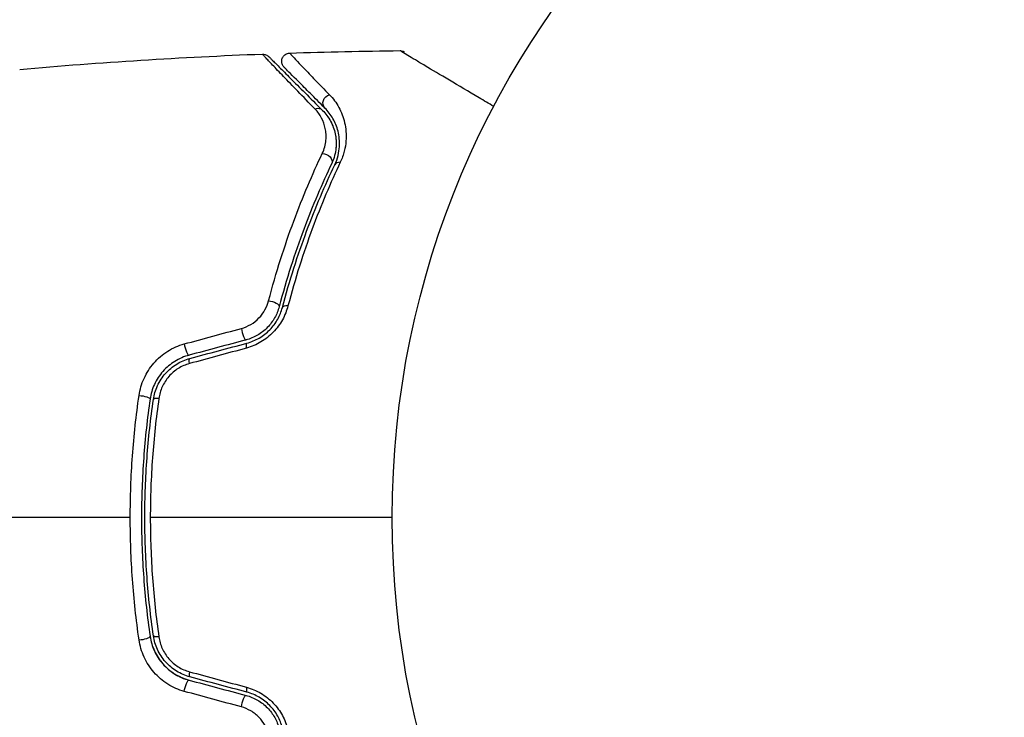
# Model space of a CAD drawing. Units: millimetres. Extents: x -4048 to 2347, y -3361 to 3487.
# Drawn here: x -75 to -16, y 753 to 795 of the extents above; entities that cross this region are included whole.
import ezdxf

# ---------------------------------------------------------------- set-up
doc = ezdxf.new("R2010")
doc.units = ezdxf.units.MM
doc.header["$LTSCALE"] = 20
doc.layers.add('2d', color=230, linetype='Continuous')

msp = doc.modelspace()

# ---------------------------------------------------------------- linework, layer by layer
at = {"layer": '2d'}
msp.add_circle((0, 765.09), 53, dxfattribs=at)
at = {"layer": '2d', "extrusion": (0, 0, -1)}
for centre, major_axis, ratio, start_param, end_param in [((-56.684, 790.015), (0.354, 0.354), 0.87882, 3.141593, 5.258978), ((-57.082, 786.552), (-0.451, 0.215), 0.708361, 1.008203, 3.141593), ((-60.265, 777.869), (-0.483, 0.128), 0.413234, 1.15176, 3.141593), ((-61.583, 775.077), (-0.129, 0.483), 0.227198, -1.115363, 0), ((-65.005, 774.16), (-0.129, 0.483), 0.245933, -1.143174, 0), ((-68.019, 772.277), (-0.495, 0.072), 0.242833, 1.187247, 3.141593), ((-66.832, 758.074), (0.495, 0.072), 0.235195, 1.949905, 3.141593), ((-65.315, 754.86), (0.129, 0.483), 0.235615, 4.240755, 6.283185), ((-61.894, 753.943), (0.129, 0.483), 0.21663, 4.212815, 6.283185)]:
    msp.add_ellipse(centre, major_axis=major_axis, ratio=ratio, start_param=start_param, end_param=end_param, dxfattribs=at)
at = {"layer": '2d'}
for centre, major_axis, ratio, start_param, end_param in [((-57.532, 789.167), (0.354, 0.354), 0.848271, 0, 1.066766), ((-55.998, 786.036), (-0.451, 0.215), 0.683212, -1.013655, 0), ((-59.105, 777.562), (-0.483, 0.128), 0.39997, -1.156836, 0), ((-61.894, 776.236), (-0.129, 0.483), 0.21663, 1.071222, 3.141593), ((-65.315, 775.319), (-0.129, 0.483), 0.235615, 1.099162, 3.141593), ((-66.832, 772.105), (-0.495, 0.072), 0.235195, -1.191688, 0), ((-68.019, 757.902), (0.495, 0.072), 0.242833, 4.328839, 6.283185), ((-65.005, 756.019), (0.129, 0.483), 0.245933, 1.998419, 3.141593), ((-61.583, 755.102), (0.129, 0.483), 0.227198, 2.026229, 3.141593)]:
    msp.add_ellipse(centre, major_axis=major_axis, ratio=ratio, start_param=start_param, end_param=end_param, dxfattribs=at)
for points in [[(-75.348, 791.983), (-70.504, 792.409), (-65.648, 792.716), (-60.788, 792.903)], [(-60.788, 792.903), (-60.788, 792.903), (-60.788, 792.903), (-60.788, 792.903)], [(-59.147, 792.962), (-56.939, 793.035), (-54.731, 793.083), (-52.522, 793.106)], [(-52.522, 793.106), (-52.522, 793.106), (-52.522, 793.106), (-52.522, 793.106)], [(-56.912, 789.211), (-56.78, 789.034), (-56.657, 788.825), (-56.56, 788.583)], [(-65.476, 775.511), (-64.336, 775.821), (-63.193, 776.131), (-62.047, 776.442)], [(-61.764, 775.753), (-62.907, 775.446), (-64.048, 775.141), (-65.186, 774.836)], [(-61.738, 775.263), (-62.884, 774.951), (-64.027, 774.641), (-65.167, 774.331)], [(-65.134, 774.643), (-63.996, 774.948), (-62.856, 775.253), (-61.712, 775.56)], [(-68.714, 765.09), (-77.65, 765.09), (-86.425, 765.09), (-95.008, 765.09)], [(-53, 765.09), (-57.88, 765.09), (-62.719, 765.09), (-67.512, 765.09)], [(-65.167, 755.848), (-64.027, 755.538), (-62.884, 755.228), (-61.738, 754.916)], [(-61.712, 754.62), (-62.856, 754.926), (-63.996, 755.232), (-65.134, 755.536)], [(-65.186, 755.343), (-64.048, 755.038), (-62.907, 754.733), (-61.764, 754.426)], [(-62.047, 753.737), (-63.193, 754.048), (-64.336, 754.358), (-65.476, 754.668)]]:
    msp.add_open_spline(points, degree=3, dxfattribs=at)
for points, knots in [([(-60.788, 792.903), (-60.735, 792.905), (-60.68, 792.898), (-60.593, 792.873), (-60.559, 792.859), (-60.506, 792.83), (-60.487, 792.817), (-60.45, 792.789), (-60.432, 792.774), (-60.416, 792.757)], [0, 0, 0, 0, 0.01617283, 0.01617283, 0.02716531, 0.02716531, 0.03405863, 0.03405863, 0.04108886, 0.04108886, 0.04108886, 0.04108886]), ([(-57.624, 789.6), (-58.37, 790.367), (-59.007, 791.025), (-59.77, 791.817), (-59.991, 792.048), (-60.266, 792.336), (-60.348, 792.423), (-60.49, 792.574), (-60.551, 792.639), (-60.648, 792.744), (-60.684, 792.784), (-60.719, 792.825), (-60.727, 792.835), (-60.737, 792.848), (-60.739, 792.85), (-60.755, 792.868), (-60.764, 792.878), (-60.783, 792.897), (-60.787, 792.902), (-60.788, 792.903), (-60.788, 792.903), (-60.788, 792.903)], [0, 0, 0, 0, 0.0059982, 0.0059982, 0.0089973, 0.0089973, 0.01049685, 0.01049685, 0.01199641, 0.01199641, 0.01349596, 0.01349596, 0.01424573, 0.01424573, 0.01499551, 0.01499551, 0.01799461, 0.01799461, 0.02399281, 0.02399281, 0.02446103, 0.02446103, 0.02446103, 0.02446103]), ([(-60.416, 792.757), (-60.416, 792.757), (-60.416, 792.757), (-60.414, 792.756), (-60.41, 792.751), (-60.391, 792.732), (-60.381, 792.723), (-60.364, 792.706), (-60.362, 792.704), (-60.351, 792.692), (-60.342, 792.683), (-60.304, 792.646), (-60.266, 792.608), (-60.165, 792.507), (-60.102, 792.443), (-59.954, 792.296), (-59.87, 792.211), (-59.587, 791.929), (-59.36, 791.702), (-58.582, 790.924), (-57.934, 790.275), (-57.179, 789.52)], [0.02364717, 0.02364717, 0.02364717, 0.02364717, 0.02419956, 0.02419956, 0.03024945, 0.03024945, 0.03327439, 0.03327439, 0.03403063, 0.03403063, 0.03478686, 0.03478686, 0.03629934, 0.03629934, 0.03781181, 0.03781181, 0.03932428, 0.03932428, 0.04234923, 0.04234923, 0.04839911, 0.04839911, 0.04839911, 0.04839911]), ([(-59.484, 792.109), (-59.499, 792.124), (-59.513, 792.14), (-59.539, 792.173), (-59.551, 792.191), (-59.581, 792.241), (-59.596, 792.275), (-59.618, 792.346), (-59.626, 792.383), (-59.632, 792.457), (-59.631, 792.495), (-59.621, 792.568), (-59.611, 792.605), (-59.585, 792.674), (-59.568, 792.708), (-59.527, 792.77), (-59.502, 792.799), (-59.448, 792.85), (-59.418, 792.873), (-59.355, 792.911), (-59.32, 792.926), (-59.241, 792.952), (-59.194, 792.96), (-59.147, 792.962)], [0, 0, 0, 0, 0.0063939, 0.0063939, 0.0126843, 0.0126843, 0.0238399, 0.0238399, 0.0349956, 0.0349956, 0.0461512, 0.0461512, 0.0573068, 0.0573068, 0.0684624, 0.0684624, 0.0796181, 0.0796181, 0.0907737, 0.0907737, 0.1019293, 0.1019293, 0.1159225, 0.1159225, 0.1159225, 0.1159225]), ([(-59.147, 792.962), (-59.147, 792.962), (-59.147, 792.962), (-59.146, 792.961), (-59.143, 792.957), (-59.13, 792.944), (-59.124, 792.937), (-59.111, 792.923), (-59.106, 792.917), (-59.097, 792.908), (-59.095, 792.904), (-59.082, 792.887), (-59.072, 792.876), (-58.963, 792.751), (-58.694, 792.466), (-58.104, 791.85), (-57.875, 791.612), (-57.36, 791.079), (-57.074, 790.783), (-56.765, 790.464)], [0.02230401, 0.02230401, 0.02230401, 0.02230401, 0.02268893, 0.02268893, 0.02836117, 0.02836117, 0.03119728, 0.03119728, 0.03261534, 0.03261534, 0.03332437, 0.03332437, 0.0340334, 0.0340334, 0.03970563, 0.03970563, 0.04254175, 0.04254175, 0.04537787, 0.04537787, 0.04537787, 0.04537787]), ([(-46.909, 789.758), (-47.207, 789.934), (-47.499, 790.106), (-48.421, 790.652), (-49.022, 791.008), (-50.113, 791.656), (-50.605, 791.948), (-51.24, 792.327), (-51.434, 792.443), (-51.782, 792.652), (-51.934, 792.743), (-52.309, 792.97), (-52.456, 793.061), (-52.475, 793.079), (-52.483, 793.082), (-52.494, 793.089), (-52.499, 793.092), (-52.516, 793.102), (-52.521, 793.105), (-52.522, 793.106), (-52.522, 793.106), (-52.522, 793.106)], [0.00207209, 0.00207209, 0.00207209, 0.00207209, 0.00372668, 0.00372668, 0.00745337, 0.00745337, 0.01118005, 0.01118005, 0.0130434, 0.0130434, 0.01490674, 0.01490674, 0.01863342, 0.01863342, 0.02049677, 0.02049677, 0.02236011, 0.02236011, 0.02981348, 0.02981348, 0.03037221, 0.03037221, 0.03037221, 0.03037221]), ([(-52.522, 793.106), (-52.468, 793.106), (-52.413, 793.098), (-52.345, 793.076), (-52.328, 793.069), (-52.299, 793.056), (-52.287, 793.05), (-52.273, 793.042), (-52.27, 793.041), (-52.268, 793.04), (-52.267, 793.039), (-52.267, 793.039), (-52.267, 793.039), (-52.267, 793.039)], [0, 0, 0, 0, 0.01618521, 0.01618521, 0.02162918, 0.02162918, 0.02570618, 0.02570618, 0.02647003, 0.02647003, 0.02661325, 0.02661325, 0.02662573, 0.02662573, 0.02662573, 0.02662573]), ([(-57.037, 789.662), (-57.351, 789.975), (-57.642, 790.266), (-58.166, 790.791), (-58.4, 791.024), (-59.006, 791.63), (-59.285, 791.909), (-59.403, 792.028), (-59.414, 792.038), (-59.428, 792.053), (-59.432, 792.056), (-59.441, 792.065), (-59.446, 792.071), (-59.46, 792.085), (-59.466, 792.091), (-59.479, 792.104), (-59.483, 792.108), (-59.484, 792.109), (-59.484, 792.109), (-59.484, 792.109)], [0, 0, 0, 0, 0.00278733, 0.00278733, 0.00557466, 0.00557466, 0.01114931, 0.01114931, 0.01184614, 0.01184614, 0.01254297, 0.01254297, 0.01393664, 0.01393664, 0.01672397, 0.01672397, 0.02229862, 0.02229862, 0.02275047, 0.02275047, 0.02275047, 0.02275047]), ([(-56.765, 790.464), (-56.543, 790.235), (-56.357, 789.982), (-56.052, 789.424), (-55.933, 789.12), (-55.778, 788.45), (-55.743, 788.08), (-55.789, 787.487), (-55.821, 787.283), (-55.929, 786.858), (-56.006, 786.637), (-56.112, 786.412)], [0, 0, 0, 0, 0.001998083, 0.001998083, 0.003996167, 0.003996167, 0.00599425, 0.00599425, 0.006993292, 0.006993292, 0.007992333, 0.007992333, 0.007992333, 0.007992333]), ([(-57.194, 786.937), (-57.062, 787.215), (-56.999, 787.478), (-56.963, 787.856), (-56.961, 787.98), (-56.975, 788.217), (-56.99, 788.331), (-57.059, 788.664), (-57.133, 788.87), (-57.337, 789.258), (-57.466, 789.437), (-57.624, 789.6)], [0, 0, 0, 0, 0.001286092, 0.001286092, 0.001929138, 0.001929138, 0.002572184, 0.002572184, 0.003858276, 0.003858276, 0.005144368, 0.005144368, 0.005144368, 0.005144368]), ([(-57.179, 789.52), (-56.983, 789.325), (-56.823, 789.108), (-56.57, 788.64), (-56.477, 788.391), (-56.392, 787.991), (-56.372, 787.853), (-56.355, 787.568), (-56.357, 787.42), (-56.401, 786.969), (-56.478, 786.658), (-56.63, 786.337)], [0, 0, 0, 0, 0.00136732, 0.00136732, 0.002734639, 0.002734639, 0.003418299, 0.003418299, 0.004101959, 0.004101959, 0.005469278, 0.005469278, 0.005469278, 0.005469278]), ([(-56.45, 786.251), (-56.356, 786.447), (-56.291, 786.638), (-56.201, 787.002), (-56.176, 787.176), (-56.143, 787.677), (-56.178, 787.987), (-56.317, 788.546), (-56.422, 788.799), (-56.687, 789.262), (-56.847, 789.472), (-57.037, 789.662)], [0, 0, 0, 0, 0.00096341, 0.00096341, 0.001926821, 0.001926821, 0.003853642, 0.003853642, 0.005780463, 0.005780463, 0.007707283, 0.007707283, 0.007707283, 0.007707283]), ([(-56.441, 788.214), (-56.382, 787.977), (-56.349, 787.713), (-56.366, 787.304), (-56.379, 787.178), (-56.402, 787.047)], [0.004795506, 0.004795506, 0.004795506, 0.004795506, 0.006734014, 0.006734014, 0.007561498, 0.007561498, 0.007561498, 0.007561498]), ([(-60.414, 778.103), (-59.965, 779.81), (-59.455, 781.396), (-58.363, 784.341), (-57.78, 785.7), (-57.194, 786.937)], [0, 0, 0, 0, 0.00570784, 0.00570784, 0.01141568, 0.01141568, 0.01141568, 0.01141568]), ([(-56.63, 786.337), (-57.202, 785.136), (-57.771, 783.814), (-58.841, 780.948), (-59.342, 779.405), (-59.782, 777.741)], [0, 0, 0, 0, 0.00557309, 0.00557309, 0.01114617, 0.01114617, 0.01114617, 0.01114617]), ([(-59.589, 777.69), (-59.156, 779.323), (-58.663, 780.85), (-57.6, 783.704), (-57.03, 785.031), (-56.45, 786.251)], [0, 0, 0, 0, 0.00542791, 0.00542791, 0.01085582, 0.01085582, 0.01085582, 0.01085582]), ([(-56.112, 786.412), (-56.693, 785.185), (-57.263, 783.85), (-58.327, 780.976), (-58.82, 779.438), (-59.253, 777.79)], [0, 0, 0, 0, 0.00548166, 0.00548166, 0.01096331, 0.01096331, 0.01096331, 0.01096331]), ([(-62.047, 776.442), (-61.849, 776.496), (-61.66, 776.576), (-61.3, 776.79), (-61.137, 776.92), (-60.849, 777.218), (-60.728, 777.385), (-60.535, 777.735), (-60.462, 777.918), (-60.414, 778.103)], [0, 0, 0, 0, 0.000622116, 0.000622116, 0.001244233, 0.001244233, 0.001866349, 0.001866349, 0.002488466, 0.002488466, 0.002488466, 0.002488466]), ([(-59.782, 777.741), (-59.842, 777.514), (-59.932, 777.29), (-60.111, 776.973), (-60.178, 776.872), (-60.325, 776.676), (-60.407, 776.581), (-60.669, 776.315), (-60.866, 776.162), (-61.298, 775.911), (-61.526, 775.817), (-61.764, 775.753)], [0, 0, 0, 0, 0.000748923, 0.000748923, 0.001123385, 0.001123385, 0.001497847, 0.001497847, 0.00224677, 0.00224677, 0.002995694, 0.002995694, 0.002995694, 0.002995694]), ([(-59.253, 777.79), (-59.327, 777.508), (-59.436, 777.232), (-59.658, 776.83), (-59.742, 776.698), (-59.925, 776.448), (-60.025, 776.329), (-60.243, 776.103), (-60.362, 775.995), (-60.61, 775.798), (-60.739, 775.709), (-61.01, 775.548), (-61.151, 775.477), (-61.441, 775.354), (-61.588, 775.303), (-61.738, 775.263)], [0, 0, 0, 0, 0.0009448, 0.0009448, 0.0014172, 0.0014172, 0.001889599, 0.001889599, 0.002361999, 0.002361999, 0.002834399, 0.002834399, 0.003306799, 0.003306799, 0.003779199, 0.003779199, 0.003779199, 0.003779199]), ([(-61.712, 775.56), (-61.458, 775.628), (-61.207, 775.732), (-60.86, 775.935), (-60.748, 776.01), (-60.535, 776.177), (-60.433, 776.268), (-60.246, 776.461), (-60.16, 776.562), (-60.003, 776.773), (-59.931, 776.885), (-59.742, 777.224), (-59.651, 777.455), (-59.589, 777.69)], [0, 0, 0, 0, 0.000815471, 0.000815471, 0.001223206, 0.001223206, 0.001630941, 0.001630941, 0.002038676, 0.002038676, 0.002446412, 0.002446412, 0.003261882, 0.003261882, 0.003261882, 0.003261882]), ([(-68.188, 772.416), (-68.137, 772.771), (-68.038, 773.114), (-67.813, 773.61), (-67.725, 773.771), (-67.53, 774.077), (-67.421, 774.223), (-67.181, 774.499), (-67.049, 774.631), (-66.771, 774.869), (-66.624, 774.977), (-66.316, 775.171), (-66.153, 775.258), (-65.82, 775.404), (-65.649, 775.464), (-65.476, 775.511)], [0, 0, 0, 0, 0.001095481, 0.001095481, 0.001643221, 0.001643221, 0.002190962, 0.002190962, 0.002738702, 0.002738702, 0.003286443, 0.003286443, 0.003834183, 0.003834183, 0.004381924, 0.004381924, 0.004381924, 0.004381924]), ([(-65.186, 774.836), (-65.334, 774.796), (-65.479, 774.746), (-65.765, 774.623), (-65.905, 774.55), (-66.171, 774.386), (-66.297, 774.295), (-66.538, 774.093), (-66.653, 773.981), (-66.86, 773.745), (-66.955, 773.621), (-67.124, 773.361), (-67.2, 773.223), (-67.395, 772.8), (-67.481, 772.507), (-67.525, 772.205)], [0, 0, 0, 0, 0.000474258, 0.000474258, 0.000948516, 0.000948516, 0.001422775, 0.001422775, 0.001897033, 0.001897033, 0.002371291, 0.002371291, 0.002845549, 0.002845549, 0.003794065, 0.003794065, 0.003794065, 0.003794065]), ([(-67.327, 772.177), (-67.306, 772.32), (-67.275, 772.461), (-67.192, 772.739), (-67.14, 772.876), (-67.017, 773.141), (-66.947, 773.268), (-66.787, 773.512), (-66.697, 773.629), (-66.404, 773.959), (-66.179, 774.147), (-65.679, 774.454), (-65.414, 774.568), (-65.134, 774.643)], [0, 0, 0, 0, 0.000440134, 0.000440134, 0.000880269, 0.000880269, 0.001320403, 0.001320403, 0.001760538, 0.001760538, 0.002640807, 0.002640807, 0.003521075, 0.003521075, 0.003521075, 0.003521075]), ([(-65.167, 774.331), (-65.401, 774.267), (-65.623, 774.171), (-66.043, 773.908), (-66.232, 773.747), (-66.558, 773.372), (-66.692, 773.163), (-66.896, 772.716), (-66.965, 772.48), (-66.999, 772.239)], [0, 0, 0, 0, 0.000739611, 0.000739611, 0.001479222, 0.001479222, 0.002218833, 0.002218833, 0.002958444, 0.002958444, 0.002958444, 0.002958444]), ([(-68.714, 765.09), (-68.714, 765.707), (-68.703, 766.328), (-68.658, 767.566), (-68.625, 768.181), (-68.492, 770.014), (-68.361, 771.222), (-68.188, 772.416)], [0.007400427, 0.007400427, 0.007400427, 0.007400427, 0.009238545, 0.009238545, 0.011076663, 0.011076663, 0.0147529, 0.0147529, 0.0147529, 0.0147529]), ([(-67.525, 772.205), (-67.694, 771.043), (-67.822, 769.866), (-67.952, 768.079), (-67.985, 767.479), (-68.029, 766.273), (-68.039, 765.667), (-68.039, 763.863), (-67.994, 762.671), (-67.822, 760.307), (-67.693, 759.136), (-67.525, 757.974)], [0, 0, 0, 0, 0.00361161, 0.00361161, 0.00541742, 0.00541742, 0.00722323, 0.00722323, 0.01083484, 0.01083484, 0.01444645, 0.01444645, 0.01444645, 0.01444645]), ([(-67.327, 758.002), (-67.495, 759.162), (-67.624, 760.336), (-67.753, 762.116), (-67.786, 762.714), (-67.829, 763.915), (-67.839, 764.516), (-67.839, 766.309), (-67.795, 767.495), (-67.623, 769.849), (-67.495, 771.017), (-67.327, 772.177)], [0, 0, 0, 0, 0.00359541, 0.00359541, 0.00539312, 0.00539312, 0.00719083, 0.00719083, 0.01078624, 0.01078624, 0.01438165, 0.01438165, 0.01438165, 0.01438165]), ([(-66.999, 772.239), (-67.168, 771.066), (-67.297, 769.884), (-67.468, 767.501), (-67.512, 766.3), (-67.512, 765.09)], [0, 0, 0, 0, 0.003609002, 0.003609002, 0.007218004, 0.007218004, 0.007218004, 0.007218004]), ([(-68.188, 757.763), (-68.362, 758.964), (-68.493, 760.175), (-68.669, 762.616), (-68.714, 763.847), (-68.714, 765.09)], [0, 0, 0, 0, 0.003700214, 0.003700214, 0.007400427, 0.007400427, 0.007400427, 0.007400427]), ([(-67.512, 765.09), (-67.512, 764.488), (-67.501, 763.883), (-67.457, 762.676), (-67.425, 762.075), (-67.296, 760.285), (-67.167, 759.106), (-66.999, 757.94)], [0.007218004, 0.007218004, 0.007218004, 0.007218004, 0.009010076, 0.009010076, 0.010802149, 0.010802149, 0.014386293, 0.014386293, 0.014386293, 0.014386293]), ([(-67.525, 757.974), (-67.481, 757.671), (-67.395, 757.381), (-67.204, 756.964), (-67.129, 756.827), (-66.963, 756.569), (-66.87, 756.447), (-66.566, 756.098), (-66.323, 755.889), (-65.792, 755.556), (-65.496, 755.426), (-65.186, 755.343)], [0, 0, 0, 0, 0.000948176, 0.000948176, 0.001422265, 0.001422265, 0.001896353, 0.001896353, 0.002844529, 0.002844529, 0.003792706, 0.003792706, 0.003792706, 0.003792706]), ([(-67.525, 757.974), (-67.503, 757.823), (-67.47, 757.674), (-67.383, 757.38), (-67.328, 757.234), (-67.198, 756.953), (-67.123, 756.817), (-66.953, 756.556), (-66.857, 756.43), (-66.543, 756.075), (-66.302, 755.873), (-65.765, 755.543), (-65.482, 755.422), (-65.186, 755.343)], [0, 0, 0, 0, 0.000472628, 0.000472628, 0.000945257, 0.000945257, 0.001417885, 0.001417885, 0.001890513, 0.001890513, 0.00283577, 0.00283577, 0.003781027, 0.003781027, 0.003781027, 0.003781027]), ([(-65.134, 755.536), (-65.274, 755.574), (-65.411, 755.621), (-65.678, 755.736), (-65.809, 755.804), (-66.057, 755.957), (-66.175, 756.042), (-66.399, 756.23), (-66.505, 756.334), (-66.7, 756.553), (-66.788, 756.669), (-66.948, 756.913), (-67.019, 757.042), (-67.203, 757.44), (-67.285, 757.716), (-67.327, 758.002)], [0, 0, 0, 0, 0.000440987, 0.000440987, 0.000881973, 0.000881973, 0.00132296, 0.00132296, 0.001763946, 0.001763946, 0.002204933, 0.002204933, 0.002645919, 0.002645919, 0.003527892, 0.003527892, 0.003527892, 0.003527892]), ([(-66.999, 757.94), (-66.965, 757.699), (-66.897, 757.467), (-66.694, 757.019), (-66.56, 756.81), (-66.317, 756.529), (-66.227, 756.441), (-66.04, 756.28), (-65.941, 756.207), (-65.732, 756.076), (-65.622, 756.018), (-65.398, 755.92), (-65.284, 755.88), (-65.167, 755.848)], [0, 0, 0, 0, 0.000739896, 0.000739896, 0.001479792, 0.001479792, 0.00184974, 0.00184974, 0.002219688, 0.002219688, 0.002589636, 0.002589636, 0.002959584, 0.002959584, 0.002959584, 0.002959584]), ([(-65.476, 754.668), (-65.823, 754.762), (-66.153, 754.906), (-66.777, 755.297), (-67.055, 755.535), (-67.418, 755.952), (-67.528, 756.1), (-67.724, 756.406), (-67.811, 756.565), (-67.961, 756.895), (-68.024, 757.066), (-68.125, 757.411), (-68.163, 757.586), (-68.188, 757.763)], [0, 0, 0, 0, 0.001094989, 0.001094989, 0.002189979, 0.002189979, 0.002737473, 0.002737473, 0.003284968, 0.003284968, 0.003832463, 0.003832463, 0.004379957, 0.004379957, 0.004379957, 0.004379957]), ([(-61.764, 754.426), (-61.525, 754.362), (-61.293, 754.265), (-60.971, 754.078), (-60.869, 754.009), (-60.672, 753.856), (-60.577, 753.772), (-60.404, 753.595), (-60.324, 753.502), (-60.177, 753.306), (-60.11, 753.203), (-59.931, 752.886), (-59.842, 752.666), (-59.782, 752.438)], [0, 0, 0, 0, 0.000751266, 0.000751266, 0.001126899, 0.001126899, 0.001502532, 0.001502532, 0.001878166, 0.001878166, 0.002253799, 0.002253799, 0.003005065, 0.003005065, 0.003005065, 0.003005065]), ([(-61.738, 754.916), (-61.439, 754.835), (-61.152, 754.715), (-60.743, 754.473), (-60.612, 754.382), (-60.365, 754.187), (-60.248, 754.081), (-60.03, 753.854), (-59.927, 753.733), (-59.743, 753.483), (-59.66, 753.353), (-59.512, 753.086), (-59.447, 752.948), (-59.336, 752.67), (-59.29, 752.53), (-59.253, 752.389)], [0, 0, 0, 0, 0.000944303, 0.000944303, 0.001416454, 0.001416454, 0.001888606, 0.001888606, 0.002360757, 0.002360757, 0.002832908, 0.002832908, 0.00330506, 0.00330506, 0.003777211, 0.003777211, 0.003777211, 0.003777211]), ([(-59.589, 752.489), (-59.62, 752.607), (-59.658, 752.724), (-59.752, 752.957), (-59.807, 753.073), (-59.933, 753.298), (-60.004, 753.408), (-60.162, 753.619), (-60.25, 753.723), (-60.438, 753.915), (-60.538, 754.005), (-60.75, 754.17), (-60.863, 754.247), (-61.214, 754.451), (-61.458, 754.551), (-61.712, 754.62)], [0, 0, 0, 0, 0.000406999, 0.000406999, 0.000813998, 0.000813998, 0.001220997, 0.001220997, 0.001627996, 0.001627996, 0.002034995, 0.002034995, 0.002441994, 0.002441994, 0.003255993, 0.003255993, 0.003255993, 0.003255993]), ([(-60.414, 752.076), (-60.462, 752.261), (-60.533, 752.441), (-60.727, 752.792), (-60.848, 752.958), (-61.061, 753.181), (-61.139, 753.253), (-61.303, 753.383), (-61.388, 753.442), (-61.655, 753.601), (-61.849, 753.683), (-62.047, 753.737)], [0, 0, 0, 0, 0.000622578, 0.000622578, 0.001245156, 0.001245156, 0.001556445, 0.001556445, 0.001867734, 0.001867734, 0.002490312, 0.002490312, 0.002490312, 0.002490312])]:
    msp.add_open_spline(points, degree=3, knots=knots, dxfattribs=at)

doc.saveas('drawing.dxf')
